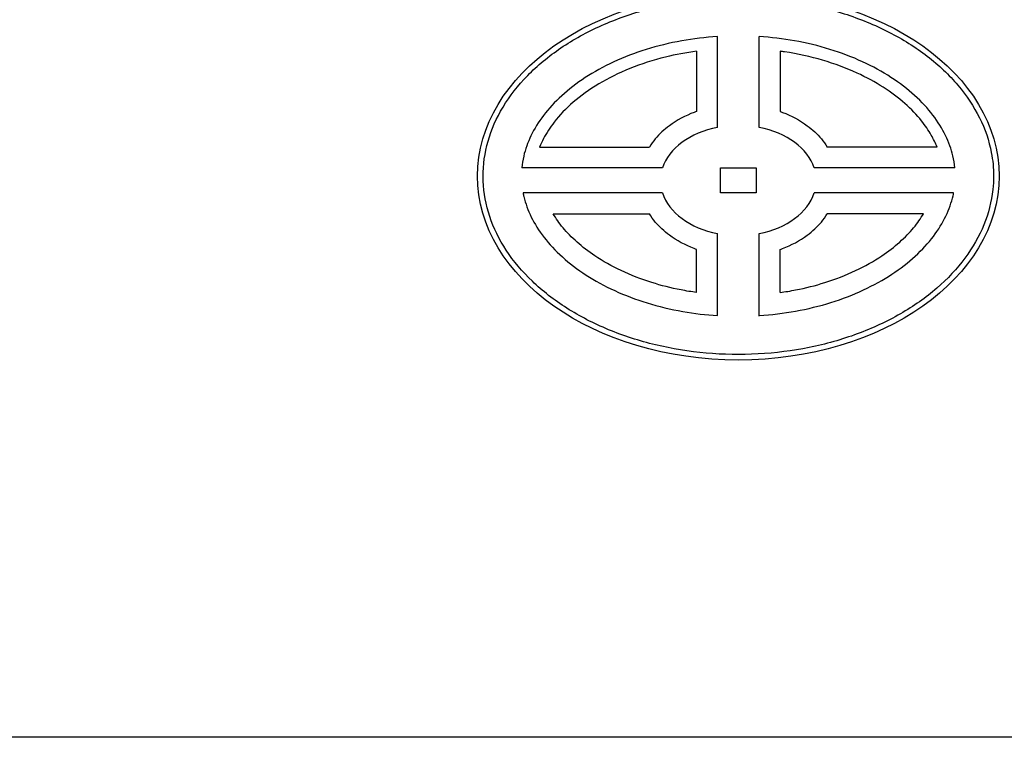
# Model space of a CAD drawing. Units: millimetres. Extents: x 8438 to 12093, y 10829 to 14499.
# Drawn here: x 9198 to 9670, y 10831 to 11175 of the extents above; entities that cross this region are included whole.
import ezdxf

# ---------------------------------------------------------------- set-up
doc = ezdxf.new("R2010")
doc.units = ezdxf.units.MM
doc.layers.add('AM_5', color=3, linetype='Continuous', lineweight=25)
doc.layers.add('anbauteile dünn', color=3, linetype='Continuous', lineweight=25)
doc.styles.get("Standard").update_dxf_attribs({"font": 'ARIAL.TTF'})
doc.dimstyles.new('AM_DIN$0', dxfattribs={"dimtxt": 50, "dimasz": 65, "dimexe": 25, "dimexo": 1, "dimgap": 15, "dimtad": 1, "dimdec": 0, "dimdsep": 46, "dimtxsty": 'STANDARD', "dimcen": 0, "dimclrd": 256, "dimclre": 256, "dimclrt": 2, "dimadec": 0, "dimazin": 2, "dimtp": 0.1, "dimtm": 0.1, "dimtfac": 0.71, "dimtdec": 0, "dimtmove": 0, "dimatfit": 3, "dimfxl": 1, "dimlwd": -1, "dimlwe": -1, "dimarcsym": 0})

# ---------------------------------------------------------------- blocks, each defined once
blk = doc.blocks.new('*D816')
at = {"layer": 'AM_5'}
for p, q in [((9928.23, 12005.22), (8636.55, 12005.22)), ((8661.55, 11940.22), (8661.55, 10895.75)), ((9938.73, 10830.75), (8636.55, 10830.75))]:
    blk.add_line(p, q, dxfattribs=at)
for points in [[(8650.71, 11940.22), (8672.38, 11940.22), (8661.55, 12005.22)], [(8650.71, 10895.75), (8672.38, 10895.75), (8661.55, 10830.75)]]:
    blk.add_solid(points, dxfattribs=at)
at = {"layer": 'DEFPOINTS', "color": 0}
for p in [(9929.23, 12005.22), (8661.55, 10830.75), (9939.73, 10830.75)]:
    blk.add_point(p, dxfattribs=at)
at = {"layer": 'AM_5', "color": 2, "insert": (8621.02, 11467.59), "char_height": 50, "attachment_point": 5, "rotation": 90}
blk.add_mtext('1180', dxfattribs=at)

msp = doc.modelspace()

# ---------------------------------------------------------------- linework, layer by layer
at = {"layer": 'anbauteile dünn'}
for p, q in [((9532.23, 11123.28), (9532.23, 11166.85)), ((9552.23, 11123.28), (9552.23, 11166.85)), ((9522.23, 11159.83), (9522.23, 11130.9)), ((9562.23, 11159.83), (9562.23, 11130.9)), ((9446.97, 11113.84), (9499.57, 11113.84)), ((9637.49, 11113.84), (9584.89, 11113.84)), ((9505.81, 11103.84), (9438.4, 11103.84)), ((9533.73, 11091.82), (9533.73, 11103.84)), ((9533.73, 11103.84), (9550.73, 11103.84)), ((9550.73, 11103.84), (9550.73, 11091.82)), ((9646.06, 11103.84), (9578.64, 11103.84)), ((9505.81, 11091.82), (9439.01, 11091.82)), ((9550.73, 11091.82), (9533.73, 11091.82)), ((9645.44, 11091.82), (9578.64, 11091.82)), ((9453.48, 11081.82), (9499.57, 11081.82)), ((9630.97, 11081.82), (9584.89, 11081.82)), ((9532.23, 11033.01), (9532.23, 11072.37)), ((9552.23, 11032.69), (9552.23, 11072.37)), ((9522.23, 11044.07), (9522.23, 11064.75)), ((9562.23, 11044.07), (9562.23, 11064.75))]:
    msp.add_line(p, q, dxfattribs=at)
msp.add_ellipse((9542.23, 11099.93), major_axis=(125.02, 0), ratio=0.705864, dxfattribs=at)
for start_param, end_param in [(1.841517, 2.912046), (6.512732, 7.583261), (3.371152, 4.441669), (4.983109, 6.053626)]:
    msp.add_ellipse((9542.23, 11097.83), major_axis=(37.39, 0), ratio=0.706458, start_param=start_param, end_param=end_param, dxfattribs=at)
for points, knots in [([(9664.59, 11099.93), (9664.59, 11103.71), (9664.23, 11107.49), (9662.43, 11116.9), (9660.53, 11122.49), (9655.16, 11133.32), (9651.69, 11138.56), (9643.29, 11148.47), (9638.36, 11153.14), (9627.24, 11161.71), (9621.05, 11165.61), (9607.66, 11172.45), (9600.47, 11175.4), (9585.36, 11180.22), (9577.45, 11182.09), (9561.25, 11184.67), (9552.96, 11185.39), (9536.35, 11185.62), (9528.03, 11185.14), (9511.7, 11183.01), (9503.69, 11181.36), (9488.31, 11176.96), (9480.95, 11174.21), (9467.18, 11167.74), (9460.78, 11164.02), (9449.18, 11155.76), (9443.99, 11151.22), (9435.03, 11141.54), (9431.26, 11136.39), (9425.28, 11125.71), (9423.07, 11120.17), (9420.27, 11108.92), (9419.68, 11103.21), (9420.14, 11091.82), (9421.19, 11086.13), (9424.9, 11075), (9427.56, 11069.55), (9434.41, 11059.11), (9438.6, 11054.11), (9448.34, 11044.79), (9453.9, 11040.46), (9466.17, 11032.67), (9472.87, 11029.21), (9487.15, 11023.3), (9494.73, 11020.85), (9510.44, 11017.08), (9518.57, 11015.76), (9535.06, 11014.29), (9543.4, 11014.15), (9559.97, 11015.05), (9568.19, 11016.09), (9584.14, 11019.32), (9591.88, 11021.51), (9606.57, 11026.92), (9613.51, 11030.16), (9626.31, 11037.52), (9632.16, 11041.66), (9642.55, 11050.65), (9647.09, 11055.5), (9654.65, 11065.72), (9657.69, 11071.08), (9662.17, 11082.08), (9663.61, 11087.73), (9664.47, 11095.58), (9664.59, 11097.76), (9664.59, 11099.93)], [0, 0, 0, 0, 0.134333, 0.134333, 0.336723, 0.336723, 0.539112, 0.539112, 0.741502, 0.741502, 0.943891, 0.943891, 1.146281, 1.146281, 1.34867, 1.34867, 1.55106, 1.55106, 1.753449, 1.753449, 1.955839, 1.955839, 2.158228, 2.158228, 2.360618, 2.360618, 2.563007, 2.563007, 2.765397, 2.765397, 2.967786, 2.967786, 3.170176, 3.170176, 3.372566, 3.372566, 3.574955, 3.574955, 3.777345, 3.777345, 3.979734, 3.979734, 4.182124, 4.182124, 4.384513, 4.384513, 4.586903, 4.586903, 4.789292, 4.789292, 4.991682, 4.991682, 5.194071, 5.194071, 5.396461, 5.396461, 5.59885, 5.59885, 5.80124, 5.80124, 6.003629, 6.003629, 6.206019, 6.206019, 6.283185, 6.283185, 6.283185, 6.283185]), ([(9532.23, 11166.85), (9526.43, 11166.48), (9520.69, 11165.78), (9509.23, 11163.72), (9503.52, 11162.33), (9492.6, 11158.93), (9487.38, 11156.93), (9477.6, 11152.4), (9473.03, 11149.87), (9464.68, 11144.43), (9460.9, 11141.51), (9454.21, 11135.42), (9451.31, 11132.25), (9446.39, 11125.81), (9444.38, 11122.53), (9441.23, 11115.99), (9440.08, 11112.73), (9438.88, 11107.6), (9438.57, 11105.72), (9438.4, 11103.84)], [1.661697, 1.661697, 1.661697, 1.661697, 1.820267, 1.820267, 1.985746, 1.985746, 2.151225, 2.151225, 2.316704, 2.316704, 2.482183, 2.482183, 2.647662, 2.647662, 2.813141, 2.813141, 2.978619, 2.978619, 3.074777, 3.074777, 3.074777, 3.074777]), ([(9646.06, 11103.84), (9645.87, 11105.76), (9645.56, 11107.69), (9644.33, 11112.88), (9643.17, 11116.14), (9639.98, 11122.68), (9637.96, 11125.95), (9633.02, 11132.39), (9630.1, 11135.56), (9623.38, 11141.64), (9619.59, 11144.56), (9611.22, 11149.99), (9606.64, 11152.51), (9596.84, 11157.02), (9591.61, 11159.02), (9580.67, 11162.4), (9574.97, 11163.78), (9563.59, 11165.8), (9557.93, 11166.48), (9552.23, 11166.85)], [0.066816, 0.066816, 0.066816, 0.066816, 0.165479, 0.165479, 0.330958, 0.330958, 0.496437, 0.496437, 0.661915, 0.661915, 0.827394, 0.827394, 0.992873, 0.992873, 1.158352, 1.158352, 1.323831, 1.323831, 1.479896, 1.479896, 1.479896, 1.479896]), ([(9522.23, 11159.83), (9517.16, 11159.14), (9512.19, 11158.19), (9501.38, 11155.52), (9495.63, 11153.66), (9484.87, 11149.31), (9479.85, 11146.82), (9470.75, 11141.38), (9466.66, 11138.43), (9459.53, 11132.28), (9456.49, 11129.08), (9451.92, 11123.2), (9450.21, 11120.54), (9448.12, 11116.54), (9447.5, 11115.18), (9446.97, 11113.84)], [1.760988, 1.760988, 1.760988, 1.760988, 1.90775, 1.90775, 2.090514, 2.090514, 2.273277, 2.273277, 2.456041, 2.456041, 2.638805, 2.638805, 2.789317, 2.789317, 2.867199, 2.867199, 2.867199, 2.867199]), ([(9637.49, 11113.84), (9636.72, 11115.75), (9635.79, 11117.68), (9633.38, 11121.88), (9631.84, 11124.15), (9627.78, 11129.23), (9625.12, 11132.03), (9618.99, 11137.45), (9615.52, 11140.07), (9607.85, 11144.99), (9603.65, 11147.29), (9594, 11151.72), (9588.45, 11153.79), (9576.8, 11157.21), (9570.68, 11158.56), (9563.68, 11159.62), (9562.96, 11159.73), (9562.23, 11159.83)], [0.274406, 0.274406, 0.274406, 0.274406, 0.384906, 0.384906, 0.513209, 0.513209, 0.673449, 0.673449, 0.83369, 0.83369, 0.993931, 0.993931, 1.176695, 1.176695, 1.359459, 1.359459, 1.38059, 1.38059, 1.38059, 1.38059]), ([(9522.23, 11130.9), (9521.85, 11130.77), (9521.48, 11130.64), (9516.8, 11128.87), (9512.78, 11126.73), (9506.69, 11122.23), (9504.41, 11120.11), (9501.38, 11116.52), (9500.42, 11115.21), (9499.57, 11113.84)], [5.1747268, 5.1747268, 5.1747268, 5.1747268, 5.2022763, 5.2022763, 5.5216226, 5.5216226, 5.7470379, 5.7470379, 5.8661786, 5.8661786, 5.8661786, 5.8661786]), ([(9562.23, 11130.9), (9562.6, 11130.77), (9562.98, 11130.64), (9567.65, 11128.87), (9571.68, 11126.73), (9577.76, 11122.23), (9580.05, 11120.11), (9583.07, 11116.52), (9584.03, 11115.21), (9584.89, 11113.84)], [5.1747268, 5.1747268, 5.1747268, 5.1747268, 5.2022763, 5.2022763, 5.5216226, 5.5216226, 5.7470379, 5.7470379, 5.8661786, 5.8661786, 5.8661786, 5.8661786]), ([(9439.01, 11091.82), (9439.12, 11091.24), (9439.25, 11090.66), (9440.17, 11086.83), (9441.35, 11083.57), (9444.55, 11077.03), (9446.59, 11073.76), (9451.56, 11067.32), (9454.49, 11064.16), (9461.23, 11058.08), (9465.04, 11055.17), (9473.44, 11049.75), (9478.02, 11047.24), (9487.85, 11042.74), (9493.08, 11040.75), (9504.03, 11037.39), (9509.75, 11036.02), (9521.05, 11034.03), (9526.61, 11033.37), (9532.23, 11033.01)], [3.280054, 3.280054, 3.280054, 3.280054, 3.309577, 3.309577, 3.475056, 3.475056, 3.640535, 3.640535, 3.806014, 3.806014, 3.971493, 3.971493, 4.136971, 4.136971, 4.30245, 4.30245, 4.467929, 4.467929, 4.621489, 4.621489, 4.621489, 4.621489]), ([(9552.23, 11033.01), (9558.11, 11033.39), (9563.95, 11034.1), (9575.49, 11036.2), (9581.19, 11037.6), (9592.09, 11041.01), (9597.3, 11043.03), (9607.07, 11047.57), (9611.62, 11050.1), (9619.95, 11055.56), (9623.71, 11058.48), (9630.38, 11064.58), (9633.27, 11067.75), (9638.16, 11074.2), (9640.15, 11077.47), (9643.28, 11084.01), (9644.42, 11087.28), (9645.27, 11090.95), (9645.36, 11091.39), (9645.44, 11091.82)], [4.803289, 4.803289, 4.803289, 4.803289, 4.964366, 4.964366, 5.129845, 5.129845, 5.295323, 5.295323, 5.460802, 5.460802, 5.626281, 5.626281, 5.79176, 5.79176, 5.957239, 5.957239, 6.122718, 6.122718, 6.144723, 6.144723, 6.144723, 6.144723]), ([(9522.23, 11044.07), (9519.71, 11044.42), (9517.22, 11044.84), (9509.96, 11046.26), (9505.27, 11047.45), (9495.59, 11050.48), (9490.65, 11052.41), (9481.49, 11056.72), (9477.26, 11059.11), (9470.3, 11063.76), (9467.43, 11065.99), (9462.34, 11070.52), (9460.11, 11072.83), (9456.34, 11077.38), (9454.78, 11079.61), (9453.48, 11081.82)], [11.1911403, 11.1911403, 11.1911403, 11.1911403, 11.266174, 11.266174, 11.4132193, 11.4132193, 11.5837077, 11.5837077, 11.7541961, 11.7541961, 11.8960632, 11.8960632, 12.0368716, 12.0368716, 12.1730084, 12.1730084, 12.1730084, 12.1730084]), ([(9522.23, 11064.75), (9521.85, 11064.88), (9521.48, 11065.02), (9516.8, 11066.78), (9512.78, 11068.92), (9506.69, 11073.43), (9504.41, 11075.55), (9501.38, 11079.14), (9500.42, 11080.45), (9499.57, 11081.82)], [5.1747268, 5.1747268, 5.1747268, 5.1747268, 5.2022763, 5.2022763, 5.5216226, 5.5216226, 5.7470379, 5.7470379, 5.8661786, 5.8661786, 5.8661786, 5.8661786]), ([(9562.23, 11044.07), (9564.74, 11044.42), (9567.23, 11044.84), (9574.5, 11046.26), (9579.18, 11047.45), (9588.87, 11050.48), (9593.81, 11052.41), (9602.96, 11056.72), (9607.19, 11059.11), (9614.15, 11063.76), (9617.02, 11065.99), (9622.11, 11070.52), (9624.34, 11072.83), (9628.11, 11077.38), (9629.68, 11079.61), (9630.97, 11081.82)], [11.1911403, 11.1911403, 11.1911403, 11.1911403, 11.266174, 11.266174, 11.4132193, 11.4132193, 11.5837077, 11.5837077, 11.7541961, 11.7541961, 11.8960632, 11.8960632, 12.0368716, 12.0368716, 12.1730084, 12.1730084, 12.1730084, 12.1730084]), ([(9562.23, 11064.75), (9562.6, 11064.88), (9562.98, 11065.02), (9567.65, 11066.78), (9571.68, 11068.92), (9577.76, 11073.43), (9580.05, 11075.55), (9583.07, 11079.14), (9584.03, 11080.45), (9584.89, 11081.82)], [5.1747268, 5.1747268, 5.1747268, 5.1747268, 5.2022763, 5.2022763, 5.5216226, 5.5216226, 5.7470379, 5.7470379, 5.8661786, 5.8661786, 5.8661786, 5.8661786])]:
    msp.add_open_spline(points, degree=3, knots=knots, dxfattribs=at)

# ---------------------------------------------------------------- dimensions: what is measured, and where the dimension line sits
at = {"layer": 'AM_5'}
dim = msp.add_linear_dim(base=(8661.55, 10830.75), p1=(9929.23, 12005.22), p2=(9939.73, 10830.75), angle=90, text='1180', dimstyle='AM_DIN$0', dxfattribs=at)
dim.commit()
dim.dimension.update_dxf_attribs({"geometry": '*D816', "text_midpoint": (8661.55, 11467.59), "dimtype": 160})

doc.saveas('drawing.dxf')
